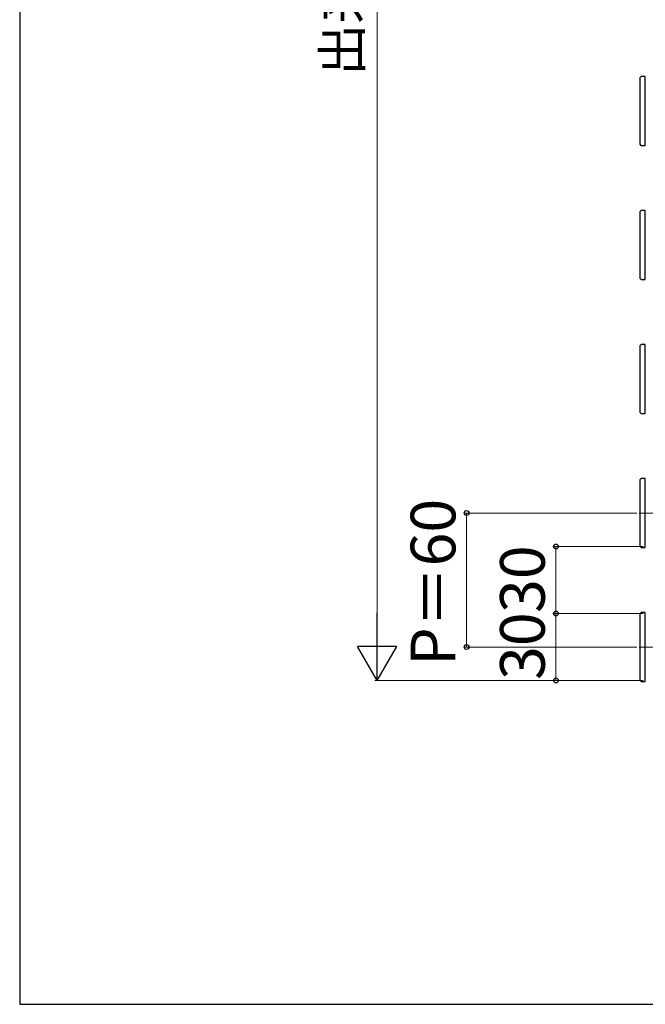
# Model space of a CAD drawing. Extents: x 175 to 1925, y 210 to 2813.
# Drawn here: x 175 to 455, y 210 to 651 of the extents above; entities that cross this region are included whole.
import ezdxf

# ---------------------------------------------------------------- set-up
doc = ezdxf.new("R2010")
doc.units = 0
doc.linetypes.add('YCENTER_1', pattern=[13, 10, -1, 1, -1])
for name, color, linetype, lineweight in [('YKK_12', 2, 'CONTINUOUS', 13), ('YKK_13', 4, 'CONTINUOUS', 30), ('YKK_D', 6, 'CONTINUOUS', 13), ('YKK_ZWAK', 7, 'CONTINUOUS', 30)]:
    doc.layers.add(name, color=color, linetype=linetype, lineweight=lineweight)
doc.styles.add('text-b', font='txt')

msp = doc.modelspace()

# ---------------------------------------------------------------- linework, layer by layer
at = {"layer": 'YKK_12', "linetype": 'YCENTER_1', "ltscale": 2}
for p, q in [((452.21, 430), (507.79, 430)), ((452.21, 370), (507.79, 370))]:
    msp.add_line(p, q, dxfattribs=at)
at = {"layer": 'YKK_13', "ltscale": 0.5}
for p, q in [((452.49, 624.5), (452.49, 595.5)), ((454.99, 625.5), (453.49, 625.5)), ((454.99, 595.23), (454.99, 625.5)), ((454.99, 594.5), (454.99, 595.23)), ((453.49, 594.5), (454.99, 594.5)), ((452.49, 564.5), (452.49, 535.5)), ((454.99, 565.5), (453.49, 565.5)), ((454.99, 535.23), (454.99, 565.5)), ((453.49, 534.5), (454.99, 534.5)), ((454.99, 534.5), (454.99, 535.23)), ((452.49, 504.5), (452.49, 475.5)), ((454.99, 505.5), (453.49, 505.5)), ((454.99, 475.23), (454.99, 505.5)), ((453.49, 474.5), (454.99, 474.5)), ((454.99, 474.5), (454.99, 475.23)), ((454.99, 445.5), (453.49, 445.5)), ((454.99, 415.23), (454.99, 445.5)), ((452.49, 444.5), (452.49, 415.5)), ((453.49, 414.5), (454.99, 414.5)), ((454.99, 414.5), (454.99, 415.23)), ((452.49, 384.5), (452.49, 355.5)), ((454.99, 385.5), (453.49, 385.5)), ((454.99, 355.23), (454.99, 385.5)), ((453.49, 354.5), (454.99, 354.5)), ((454.99, 354.5), (454.99, 355.23))]:
    msp.add_line(p, q, dxfattribs=at)
for centre, start, end in [((453.49, 624.5), 90, 180), ((453.49, 595.5), 180, 270), ((453.49, 564.5), 90, 180), ((453.49, 535.5), 180, 270), ((453.49, 504.5), 90, 180), ((453.49, 475.5), 180, 270), ((453.49, 444.5), 90, 180), ((453.49, 415.5), 180, 270), ((453.49, 384.5), 90, 180), ((453.49, 355.5), 180, 270)]:
    msp.add_arc(centre, 1, start, end, dxfattribs=at)
at = {"layer": 'YKK_D'}
for p, q in [((335, 372.5), (335, 1177.5)), ((451.21, 430), (374, 430)), ((375, 430), (375, 370)), ((453.99, 415), (414, 415)), ((415, 415), (415, 385)), ((415, 385), (415, 389.3)), ((453.99, 385), (414, 385)), ((453.99, 385), (414, 385)), ((415, 385), (415, 380.7)), ((415, 355), (415, 385)), ((451.21, 370), (374, 370)), ((454.01, 355), (334, 355)), ((454.01, 355), (414, 355))]:
    msp.add_line(p, q, dxfattribs=at)
at = {"layer": 'YKK_D', "lineweight": -2}
for p, q in [((335, 355), (335, 385.31)), ((335, 355), (326.25, 370.16)), ((343.75, 370.16), (326.25, 370.16)), ((335, 355), (343.75, 370.16))]:
    msp.add_line(p, q, dxfattribs=at)
at = {"layer": 'YKK_D', "linetype": 'ByBlock', "lineweight": -2}
for centre in [(375, 430), (415, 415), (415, 385), (415, 385), (375, 370), (415, 355)]:
    msp.add_circle(centre, 1.07, dxfattribs=at)
at = {"layer": 'YKK_ZWAK'}
for p, q in [((175, 2760), (175, 210)), ((175, 210), (1925, 210))]:
    msp.add_line(p, q, dxfattribs=at)

# ---------------------------------------------------------------- texts
at = {"layer": 'YKK_D', "style": 'text-b'}
for s, height, p in [('出来高：H＝60×（n-1）＋30）', 17, (327.78, 625.82)), ('P＝60', 20, (370, 361.53)), ('30', 20, (410, 385.23)), ('30', 20, (410, 355.23))]:
    msp.add_text(s, height=height, rotation=90, dxfattribs=at).set_placement(p)

doc.saveas('drawing.dxf')
